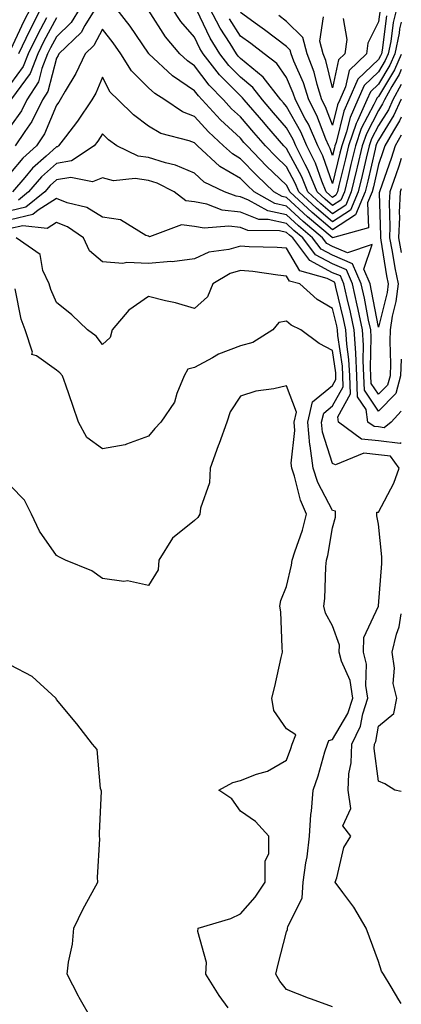
# Model space of a CAD drawing. Units: inches. Extents: x 1016003 to 1018643, y 7226618 to 7229258.
# Drawn here: x 1018560 to 1018643, y 7227885 to 7228099 of the extents above; entities that cross this region are included whole.
import ezdxf

# ---------------------------------------------------------------- set-up
doc = ezdxf.new("R2010")
doc.units = ezdxf.units.IN
doc.header["$MEASUREMENT"] = 0
doc.layers.add('Contour_10167226', color=7, linetype='Continuous', true_color=0x5245bc)

msp = doc.modelspace()

# ---------------------------------------------------------------- linework, layer by layer
at = {"layer": 'Contour_10167226'}
for points in [[(1018562.5, 7228101.92, 2983), (1018560.98, 7228098.99, 2983), (1018558.05, 7228092.8, 2983)], [(1018573.23, 7228101.92, 2987), (1018571.25, 7228098.72, 2987), (1018568.05, 7228095.64, 2987), (1018566.75, 7228093.22, 2987), (1018566.12, 7228091.92, 2987), (1018564.85, 7228088.72, 2987), (1018564.12, 7228085.85, 2987), (1018561.59, 7228081.92, 2987), (1018560.42, 7228079.55, 2987), (1018558.05, 7228076.21, 2987)], [(1018576.59, 7228101.92, 2988), (1018574.22, 7228098.09, 2988), (1018573.42, 7228096.55, 2988), (1018568.56, 7228091.92, 2988), (1018568.39, 7228091.58, 2988), (1018568.05, 7228091, 2988), (1018566.21, 7228083.76, 2988), (1018565.03, 7228081.92, 2988), (1018562.73, 7228077.24, 2988), (1018561.17, 7228075.04, 2988), (1018559.11, 7228071.92, 2988)], [(1018564.76, 7228101.92, 2984), (1018562.46, 7228097.51, 2984), (1018561.4, 7228095.27, 2984), (1018559.77, 7228091.92, 2984)], [(1018643, 7228082.04, 2988), (1018642.93, 7228081.92, 2988), (1018641.41, 7228078.56, 2988), (1018638.05, 7228073.15, 2988), (1018637.63, 7228072.34, 2988), (1018637.48, 7228071.92, 2988), (1018637.31, 7228071.18, 2988), (1018635.71, 7228064.26, 2988), (1018635.15, 7228061.92, 2988), (1018633.05, 7228056.92, 2988), (1018628.05, 7228053.68, 2988), (1018623.6, 7228057.47, 2988), (1018618.78, 7228061.92, 2988), (1018618.57, 7228062.44, 2988), (1018618.05, 7228063.38, 2988), (1018613.68, 7228067.55, 2988), (1018609.47, 7228071.92, 2988), (1018608.81, 7228072.68, 2988), (1018608.05, 7228073.57, 2988), (1018603.68, 7228077.55, 2988), (1018599.75, 7228081.92, 2988), (1018598.9, 7228082.77, 2988), (1018598.05, 7228083.91, 2988), (1018593.26, 7228087.13, 2988), (1018588.13, 7228091.92, 2988), (1018588.1, 7228091.97, 2988), (1018588.05, 7228092.04, 2988), (1018584.06, 7228097.93, 2988), (1018580.97, 7228101.92, 2988)], [(1018643, 7228085.29, 2987), (1018641.14, 7228081.92, 2987), (1018640.18, 7228079.79, 2987), (1018638.05, 7228076.36, 2987), (1018636.52, 7228073.45, 2987), (1018636, 7228071.92, 2987), (1018635.35, 7228069.22, 2987), (1018634.5, 7228065.47, 2987), (1018633.64, 7228061.92, 2987), (1018631.99, 7228057.98, 2987), (1018628.05, 7228055.44, 2987), (1018624.54, 7228058.41, 2987), (1018620.75, 7228061.92, 2987), (1018619.96, 7228063.83, 2987), (1018618.05, 7228067.36, 2987), (1018615.72, 7228069.59, 2987), (1018613.46, 7228071.92, 2987), (1018610.95, 7228074.82, 2987), (1018608.05, 7228078.23, 2987), (1018606.13, 7228080, 2987), (1018604.39, 7228081.92, 2987), (1018601.22, 7228085.09, 2987), (1018598.05, 7228089.35, 2987), (1018596.52, 7228090.39, 2987), (1018594.87, 7228091.92, 2987), (1018591.74, 7228095.61, 2987), (1018588.05, 7228101.43, 2987)], [(1018643, 7228088.51, 2986), (1018642.52, 7228087.45, 2986), (1018640.95, 7228084.82, 2986), (1018639.35, 7228081.92, 2986), (1018638.94, 7228081.03, 2986), (1018638.05, 7228079.59, 2986), (1018635.4, 7228074.57, 2986), (1018634.51, 7228071.92, 2986), (1018633.41, 7228067.28, 2986), (1018633.27, 7228066.7, 2986), (1018632.13, 7228061.92, 2986), (1018630.92, 7228059.05, 2986), (1018628.05, 7228057.18, 2986), (1018625.49, 7228059.36, 2986), (1018622.72, 7228061.92, 2986), (1018621.36, 7228065.23, 2986), (1018618.05, 7228071.33, 2986), (1018617.46, 7228071.92, 2986), (1018613.74, 7228076.23, 2986), (1018613.1, 7228076.97, 2986), (1018608.88, 7228081.92, 2986), (1018608.52, 7228082.39, 2986), (1018608.05, 7228082.77, 2986), (1018603.49, 7228087.36, 2986), (1018599.95, 7228091.92, 2986), (1018599.23, 7228093.1, 2986), (1018598.05, 7228095.56, 2986), (1018595.1, 7228098.97, 2986), (1018593.12, 7228101.92, 2986)], [(1018643, 7228091.77, 2985), (1018641.52, 7228088.45, 2985), (1018638.05, 7228082.65, 2985), (1018637.68, 7228082.29, 2985), (1018637.51, 7228081.92, 2985), (1018637.06, 7228080.93, 2985), (1018634.29, 7228075.68, 2985), (1018633.02, 7228071.92, 2985), (1018632.06, 7228067.91, 2985), (1018631.43, 7228065.3, 2985), (1018630.62, 7228061.92, 2985), (1018629.86, 7228060.11, 2985), (1018628.05, 7228058.94, 2985), (1018626.44, 7228060.31, 2985), (1018624.69, 7228061.92, 2985), (1018622.77, 7228066.64, 2985), (1018622.08, 7228067.89, 2985), (1018620.08, 7228071.92, 2985), (1018619.47, 7228073.34, 2985), (1018618.05, 7228075.85, 2985), (1018615.23, 7228079.1, 2985), (1018612.83, 7228081.92, 2985), (1018610.76, 7228084.63, 2985), (1018608.05, 7228086.86, 2985), (1018605.53, 7228089.4, 2985), (1018603.57, 7228091.92, 2985), (1018601.47, 7228095.34, 2985), (1018598.55, 7228101.42, 2985)], [(1018643, 7228098.79, 2984), (1018642.64, 7228097.33, 2984), (1018642.52, 7228096.39, 2984), (1018641.61, 7228091.92, 2984), (1018640.51, 7228089.46, 2984), (1018638.05, 7228085.34, 2984), (1018636.31, 7228083.66, 2984), (1018635.54, 7228081.92, 2984), (1018633.48, 7228077.35, 2984), (1018633.19, 7228076.78, 2984), (1018631.53, 7228071.92, 2984), (1018630.86, 7228069.11, 2984), (1018629.45, 7228063.32, 2984), (1018629.11, 7228061.92, 2984), (1018628.79, 7228061.18, 2984), (1018628.05, 7228060.69, 2984), (1018627.39, 7228061.26, 2984), (1018626.66, 7228061.92, 2984), (1018625.71, 7228064.26, 2984), (1018624.32, 7228068.19, 2984), (1018622.47, 7228071.92, 2984), (1018621.14, 7228075.01, 2984), (1018618.05, 7228080.45, 2984), (1018617.37, 7228081.24, 2984), (1018616.78, 7228081.92, 2984), (1018613.01, 7228086.88, 2984), (1018608.05, 7228090.94, 2984), (1018607.56, 7228091.43, 2984), (1018607.18, 7228091.92, 2984), (1018605.78, 7228094.19, 2984), (1018603.63, 7228097.5, 2984), (1018601.33, 7228101.92, 2984)], [(1018642.01, 7228101.92, 2983), (1018641.22, 7228098.75, 2983), (1018640.7, 7228094.57, 2983), (1018640.16, 7228091.92, 2983), (1018639.51, 7228090.46, 2983), (1018638.05, 7228088.02, 2983), (1018634.94, 7228085.03, 2983), (1018633.57, 7228081.92, 2983), (1018631.85, 7228078.12, 2983), (1018631.07, 7228074.94, 2983), (1018630.04, 7228071.92, 2983), (1018629.66, 7228070.31, 2983), (1018628.05, 7228063.74, 2983), (1018625.91, 7228069.78, 2983), (1018624.86, 7228071.92, 2983), (1018622.8, 7228076.67, 2983), (1018622.14, 7228077.83, 2983), (1018620, 7228081.92, 2983), (1018619.53, 7228083.4, 2983), (1018618.05, 7228086.8, 2983), (1018615.95, 7228089.82, 2983), (1018613.22, 7228091.92, 2983), (1018610.31, 7228094.18, 2983), (1018608.05, 7228095.79, 2983), (1018605.63, 7228099.5, 2983)], [(1018639.81, 7228100.16, 2982), (1018638.87, 7228092.74, 2982), (1018638.7, 7228091.92, 2982), (1018638.5, 7228091.47, 2982), (1018638.05, 7228090.71, 2982), (1018633.58, 7228086.39, 2982), (1018631.59, 7228081.92, 2982), (1018630.49, 7228079.48, 2982), (1018628.81, 7228072.68, 2982), (1018628.56, 7228071.92, 2982), (1018628.46, 7228071.51, 2982), (1018628.05, 7228069.85, 2982), (1018627.51, 7228071.38, 2982), (1018627.24, 7228071.92, 2982), (1018626.62, 7228073.35, 2982), (1018624.65, 7228078.52, 2982), (1018622.88, 7228081.92, 2982), (1018621.73, 7228085.6, 2982), (1018619.67, 7228090.3, 2982), (1018619.06, 7228091.92, 2982), (1018618.84, 7228092.71, 2982), (1018618.05, 7228093.5, 2982), (1018613.28, 7228097.15, 2982), (1018611.72, 7228098.25, 2982), (1018608.05, 7228100.87, 2982)], [(1018638.39, 7228101.58, 2981), (1018638.05, 7228098.88, 2981), (1018635.75, 7228094.22, 2981), (1018635.47, 7228091.92, 2981), (1018631.65, 7228088.32, 2981), (1018630.87, 7228084.74, 2981), (1018629.62, 7228081.92, 2981), (1018629.13, 7228080.84, 2981), (1018628.05, 7228076.45, 2981), (1018626.55, 7228080.42, 2981), (1018625.76, 7228081.92, 2981), (1018624.72, 7228085.25, 2981), (1018624.06, 7228087.93, 2981), (1018622.55, 7228091.92, 2981), (1018621.59, 7228095.46, 2981), (1018618.05, 7228098.97, 2981), (1018616.38, 7228100.25, 2981)], [(1018630.36, 7228099.61, 2980), (1018631.14, 7228095.01, 2980), (1018630.76, 7228091.92, 2980), (1018629.37, 7228090.6, 2980), (1018628.05, 7228084.54, 2980), (1018626.59, 7228090.46, 2980), (1018626.04, 7228091.92, 2980), (1018625.29, 7228094.68, 2980), (1018626.06, 7228099.93, 2980)], [(1018565.89, 7228099.76, 2985), (1018563.91, 7228096.06, 2985), (1018561.88, 7228091.92, 2985), (1018560.79, 7228089.18, 2985), (1018558.05, 7228085.42, 2985)], [(1018568.05, 7228099.71, 2986), (1018565.33, 7228094.64, 2986), (1018564, 7228091.92, 2986), (1018562.31, 7228087.66, 2986), (1018558.3, 7228082.17, 2986)], [(1018643, 7228078.13, 2989), (1018642.64, 7228077.33, 2989), (1018641.29, 7228075.16, 2989), (1018639.45, 7228071.92, 2989), (1018639.09, 7228070.88, 2989), (1018638.05, 7228067.91, 2989), (1018636.93, 7228063.04, 2989), (1018636.65, 7228061.92, 2989), (1018635.65, 7228059.52, 2989), (1018635.84, 7228054.13, 2989), (1018628.08, 7228051.95, 2989), (1018628.05, 7228051.93, 2989), (1018627.98, 7228051.99, 2989), (1018622.63, 7228056.5, 2989), (1018618.05, 7228060.72, 2989), (1018617.07, 7228060.94, 2989), (1018615.33, 7228061.92, 2989), (1018611.6, 7228065.47, 2989), (1018608.05, 7228069.14, 2989), (1018606.29, 7228070.16, 2989), (1018604.39, 7228071.92, 2989), (1018601.07, 7228074.94, 2989), (1018598.05, 7228078.32, 2989), (1018595.44, 7228079.31, 2989), (1018591.62, 7228081.92, 2989), (1018589.42, 7228083.29, 2989), (1018588.05, 7228084.55, 2989), (1018584.33, 7228088.2, 2989), (1018582.06, 7228091.92, 2989), (1018580.41, 7228094.28, 2989), (1018578.05, 7228097.31, 2989), (1018576.2, 7228093.77, 2989), (1018574.27, 7228091.92, 2989), (1018572.29, 7228087.68, 2989), (1018569.97, 7228083.84, 2989), (1018568.89, 7228081.92, 2989), (1018568.56, 7228081.41, 2989), (1018568.05, 7228080.76, 2989), (1018565.44, 7228074.53, 2989), (1018563.72, 7228071.92, 2989), (1018560.72, 7228069.25, 2989), (1018558.05, 7228066.07, 2989)], [(1018643, 7228074.22, 2990), (1018641.69, 7228071.92, 2990), (1018640.76, 7228069.21, 2990), (1018638.31, 7228062.18, 2990), (1018638.23, 7228061.92, 2990), (1018638.22, 7228061.75, 2990), (1018638.48, 7228052.35, 2990), (1018638.46, 7228051.92, 2990), (1018638.57, 7228051.4, 2990), (1018639.78, 7228043.65, 2990), (1018640.15, 7228041.92, 2990), (1018639.92, 7228040.05, 2990), (1018638.05, 7228032.52, 2990), (1018636.55, 7228040.42, 2990), (1018636.2, 7228041.92, 2990), (1018634.82, 7228045.15, 2990), (1018636.63, 7228050.5, 2990), (1018631.31, 7228048.66, 2990), (1018628.05, 7228050.05, 2990), (1018626.82, 7228050.69, 2990), (1018625.9, 7228051.92, 2990), (1018621.64, 7228055.51, 2990), (1018618.05, 7228058.81, 2990), (1018615.52, 7228059.39, 2990), (1018611, 7228061.92, 2990), (1018609.49, 7228063.36, 2990), (1018608.05, 7228064.84, 2990), (1018603.57, 7228067.44, 2990), (1018598.74, 7228071.92, 2990), (1018598.38, 7228072.25, 2990), (1018598.05, 7228072.61, 2990), (1018596.92, 7228073.05, 2990), (1018590.75, 7228074.62, 2990), (1018588.05, 7228076.22, 2990), (1018584.81, 7228078.68, 2990), (1018581.45, 7228081.92, 2990), (1018579.73, 7228083.6, 2990), (1018578.05, 7228086.88, 2990), (1018576.59, 7228083.38, 2990), (1018575.76, 7228081.92, 2990), (1018572.66, 7228077.31, 2990), (1018570.01, 7228073.88, 2990), (1018568.53, 7228071.92, 2990), (1018568.25, 7228071.72, 2990), (1018568.05, 7228071.7, 2990), (1018565.81, 7228069.68, 2990), (1018562.88, 7228067.09, 2990), (1018561.16, 7228065.03, 2990), (1018558.49, 7228061.92, 2990)], [(1018643, 7228069.18, 2991), (1018642.43, 7228067.54, 2991), (1018641.79, 7228065.66, 2991), (1018640.5, 7228061.92, 2991), (1018640.38, 7228059.59, 2991), (1018640.53, 7228054.4, 2991), (1018640.42, 7228051.92, 2991), (1018641, 7228048.97, 2991), (1018641.56, 7228045.43, 2991), (1018642.31, 7228041.92, 2991), (1018641.84, 7228038.13, 2991), (1018641.04, 7228034.91, 2991), (1018640.58, 7228031.92, 2991), (1018640.47, 7228029.5, 2991), (1018640.66, 7228024.53, 2991), (1018640.56, 7228021.92, 2991), (1018640.01, 7228019.96, 2991), (1018638.05, 7228017.94, 2991), (1018636.45, 7228020.32, 2991), (1018636.39, 7228021.92, 2991), (1018636.29, 7228023.68, 2991), (1018636.46, 7228030.33, 2991), (1018636.36, 7228031.92, 2991), (1018635.9, 7228034.07, 2991), (1018634.99, 7228038.86, 2991), (1018634.31, 7228041.92, 2991), (1018632.42, 7228046.3, 2991), (1018628.05, 7228048.15, 2991), (1018625.59, 7228049.46, 2991), (1018623.73, 7228051.92, 2991), (1018620.65, 7228054.52, 2991), (1018618.05, 7228056.92, 2991), (1018613.96, 7228057.83, 2991), (1018609.81, 7228060.16, 2991), (1018608.05, 7228060.86, 2991), (1018607.09, 7228060.96, 2991), (1018604.57, 7228061.92, 2991), (1018600.18, 7228064.05, 2991), (1018598.05, 7228065.98, 2991), (1018593.89, 7228067.76, 2991), (1018591.76, 7228068.21, 2991), (1018588.05, 7228069.38, 2991), (1018585.83, 7228069.7, 2991), (1018581.19, 7228071.92, 2991), (1018579.38, 7228073.25, 2991), (1018578.05, 7228074.53, 2991), (1018577.01, 7228072.96, 2991), (1018576.24, 7228071.92, 2991), (1018571.32, 7228068.65, 2991), (1018568.05, 7228068.11, 2991), (1018564.8, 7228065.17, 2991), (1018562.01, 7228061.92, 2991), (1018559.81, 7228060.16, 2991)], [(1018643, 7228025.58, 2992), (1018642.86, 7228021.92, 2992), (1018641.82, 7228018.15, 2992), (1018638.05, 7228014.27, 2992), (1018634.97, 7228018.84, 2992), (1018634.87, 7228021.92, 2992), (1018634.69, 7228025.28, 2992), (1018634.77, 7228028.64, 2992), (1018634.55, 7228031.92, 2992), (1018633.63, 7228036.34, 2992), (1018633.44, 7228037.31, 2992), (1018632.42, 7228041.92, 2992), (1018631.1, 7228044.97, 2992), (1018628.05, 7228046.27, 2992), (1018624.35, 7228048.22, 2992), (1018621.58, 7228051.92, 2992), (1018619.66, 7228053.53, 2992), (1018618.05, 7228055.02, 2992), (1018614.07, 7228055.9, 2992), (1018612.05, 7228055.92, 2992), (1018608.05, 7228057.51, 2992), (1018604.1, 7228057.97, 2992), (1018600.71, 7228059.26, 2992), (1018598.05, 7228059.77, 2992), (1018596.14, 7228060.01, 2992), (1018593.6, 7228061.92, 2992), (1018589.93, 7228063.8, 2992), (1018588.05, 7228064.4, 2992), (1018585.15, 7228064.82, 2992), (1018580.47, 7228064.34, 2992), (1018578.05, 7228064.99, 2992), (1018575.87, 7228064.1, 2992), (1018571.16, 7228065.03, 2992), (1018568.05, 7228064.52, 2992), (1018566.68, 7228063.29, 2992), (1018565.51, 7228061.92, 2992), (1018561.37, 7228058.6, 2992), (1018558.05, 7228057.81, 2992)], [(1018643, 7228062.6, 2992), (1018642.77, 7228061.92, 2992), (1018642.55, 7228057.42, 2992), (1018642.58, 7228056.45, 2992), (1018642.39, 7228051.92, 2992), (1018643, 7228048.78, 2992)], [(1018643, 7228014.26, 2993), (1018640.82, 7228011.92, 2993), (1018639.29, 7228010.68, 2993), (1018638.05, 7228010.85, 2993), (1018637.07, 7228010.94, 2993), (1018635.76, 7228011.92, 2993), (1018635.36, 7228014.61, 2993), (1018633.51, 7228017.38, 2993), (1018633.34, 7228021.92, 2993), (1018633.08, 7228026.89, 2993), (1018633.08, 7228026.95, 2993), (1018632.76, 7228031.92, 2993), (1018631.94, 7228035.81, 2993), (1018631.22, 7228038.75, 2993), (1018630.52, 7228041.92, 2993), (1018629.78, 7228043.65, 2993), (1018628.05, 7228044.37, 2993), (1018623.12, 7228046.99, 2993), (1018619.41, 7228051.92, 2993), (1018618.67, 7228052.55, 2993), (1018618.05, 7228053.11, 2993), (1018616.51, 7228053.46, 2993), (1018609.65, 7228053.52, 2993), (1018608.05, 7228054.16, 2993), (1018605.51, 7228054.46, 2993), (1018600.14, 7228054.01, 2993), (1018598.05, 7228054.42, 2993), (1018595.21, 7228054.76, 2993), (1018588.3, 7228052.17, 2993), (1018588.05, 7228052.28, 2993), (1018587.49, 7228052.48, 2993), (1018581.98, 7228055.85, 2993), (1018578.05, 7228056.45, 2993), (1018574.65, 7228058.52, 2993), (1018570.4, 7228059.57, 2993), (1018568.05, 7228060.47, 2993), (1018564.08, 7228057.95, 2993), (1018562.94, 7228057.03, 2993), (1018558.05, 7228055.88, 2993)], [(1018643, 7228007.43, 2994), (1018642.75, 7228007.22, 2994), (1018638.05, 7228007.83, 2994), (1018634.34, 7228008.21, 2994), (1018629.35, 7228011.92, 2994), (1018629.19, 7228013.06, 2994), (1018631.96, 7228018.01, 2994), (1018631.82, 7228021.92, 2994), (1018631.62, 7228025.49, 2994), (1018631.16, 7228028.81, 2994), (1018630.95, 7228031.92, 2994), (1018630.44, 7228034.31, 2994), (1018628.78, 7228041.19, 2994), (1018628.62, 7228041.92, 2994), (1018628.45, 7228042.32, 2994), (1018628.05, 7228042.49, 2994), (1018626.85, 7228043.12, 2994), (1018620.93, 7228044.8, 2994), (1018618.05, 7228049.67, 2994), (1018616, 7228049.87, 2994), (1018609.96, 7228050.01, 2994), (1018608.05, 7228050.16, 2994), (1018605.55, 7228049.42, 2994), (1018601.14, 7228048.83, 2994), (1018598.05, 7228047.37, 2994), (1018593.22, 7228046.75, 2994), (1018592.91, 7228046.78, 2994), (1018588.05, 7228046.37, 2994), (1018583.38, 7228046.59, 2994), (1018582.47, 7228046.34, 2994), (1018578.05, 7228046.76, 2994), (1018575.24, 7228049.11, 2994), (1018573.9, 7228051.92, 2994), (1018570.45, 7228054.32, 2994), (1018568.05, 7228055.25, 2994), (1018566.02, 7228053.95, 2994), (1018560.71, 7228054.58, 2994), (1018558.05, 7228053.95, 2994)], [(1018643, 7227885.54, 2995), (1018642.48, 7227886.35, 2995), (1018640.8, 7227889.17, 2995), (1018639.13, 7227891.92, 2995), (1018638.7, 7227892.57, 2995), (1018638.05, 7227894.69, 2995), (1018636.08, 7227899.95, 2995), (1018635.37, 7227901.92, 2995), (1018632.66, 7227906.53, 2995), (1018630.27, 7227909.7, 2995), (1018628.66, 7227911.92, 2995), (1018629.02, 7227912.89, 2995), (1018630.54, 7227919.43, 2995), (1018632.01, 7227921.92, 2995), (1018630.29, 7227924.16, 2995), (1018632, 7227927.97, 2995), (1018631.44, 7227931.92, 2995), (1018631.6, 7227935.47, 2995), (1018632.11, 7227937.86, 2995), (1018632.25, 7227941.92, 2995), (1018634.13, 7227945.84, 2995), (1018634.62, 7227948.49, 2995), (1018635.72, 7227951.92, 2995), (1018635.27, 7227954.7, 2995), (1018635.44, 7227959.31, 2995), (1018634.76, 7227961.92, 2995), (1018634.88, 7227965.09, 2995), (1018638.03, 7227971.9, 2995), (1018638.03, 7227971.92, 2995), (1018638.04, 7227971.93, 2995), (1018638.05, 7227972, 2995), (1018638.76, 7227981.21, 2995), (1018638.77, 7227981.92, 2995), (1018638.79, 7227982.66, 2995), (1018638.05, 7227989.75, 2995), (1018637.66, 7227991.53, 2995), (1018637.67, 7227991.92, 2995), (1018637.67, 7227992.3, 2995), (1018638.05, 7227992.34, 2995), (1018641.37, 7227998.6, 2995), (1018642.53, 7228001.92, 2995), (1018640.62, 7228004.49, 2995), (1018638.05, 7228004.82, 2995), (1018634.82, 7228005.15, 2995), (1018628.73, 7228002.6, 2995), (1018628.05, 7228002.88, 2995), (1018625.86, 7228009.73, 2995), (1018625.68, 7228011.92, 2995), (1018626.13, 7228013.84, 2995), (1018628.05, 7228015.43, 2995), (1018630.38, 7228019.59, 2995), (1018630.3, 7228021.92, 2995), (1018630.19, 7228024.06, 2995), (1018629.23, 7228030.74, 2995), (1018629.15, 7228031.92, 2995), (1018628.96, 7228032.83, 2995), (1018628.05, 7228036.58, 2995), (1018624.69, 7228038.56, 2995), (1018620.92, 7228041.92, 2995), (1018618.68, 7228042.55, 2995), (1018618.05, 7228043.63, 2995), (1018616.17, 7228043.8, 2995), (1018610.76, 7228044.63, 2995), (1018608.05, 7228044.85, 2995), (1018605.79, 7228044.18, 2995), (1018602.01, 7228041.92, 2995), (1018600.88, 7228039.09, 2995), (1018598.05, 7228036.58, 2995), (1018593.92, 7228037.79, 2995), (1018591.73, 7228038.24, 2995), (1018588.05, 7228039.18, 2995), (1018583.77, 7228036.2, 2995), (1018580.16, 7228031.92, 2995), (1018579.71, 7228030.26, 2995), (1018578.05, 7228028.77, 2995), (1018576.68, 7228030.55, 2995), (1018574.77, 7228031.92, 2995), (1018571.36, 7228035.23, 2995), (1018568.05, 7228037.89, 2995), (1018566.82, 7228040.69, 2995), (1018566.47, 7228041.92, 2995), (1018565.11, 7228044.86, 2995), (1018564.48, 7228048.35, 2995), (1018559.28, 7228051.92, 2995)], [(1018628.05, 7227884.83, 2996), (1018623.49, 7227886.48, 2996), (1018622.83, 7227886.7, 2996), (1018618.05, 7227888.6, 2996), (1018616.57, 7227890.44, 2996), (1018615.73, 7227891.92, 2996), (1018616.14, 7227893.83, 2996), (1018618.05, 7227901.14, 2996), (1018618.29, 7227901.68, 2996), (1018618.3, 7227901.92, 2996), (1018618.34, 7227902.21, 2996), (1018621.46, 7227908.51, 2996), (1018621.66, 7227911.92, 2996), (1018622.24, 7227916.11, 2996), (1018622.52, 7227917.45, 2996), (1018623.04, 7227921.92, 2996), (1018623.3, 7227926.67, 2996), (1018623.47, 7227927.34, 2996), (1018623.84, 7227931.92, 2996), (1018624.91, 7227935.06, 2996), (1018626.41, 7227940.28, 2996), (1018626.93, 7227941.92, 2996), (1018627.25, 7227942.72, 2996), (1018628.05, 7227942.9, 2996), (1018631.39, 7227948.58, 2996), (1018632.46, 7227951.92, 2996), (1018631.85, 7227955.72, 2996), (1018630.01, 7227959.96, 2996), (1018629.5, 7227961.92, 2996), (1018629.55, 7227963.42, 2996), (1018628.05, 7227967.64, 2996), (1018626.52, 7227970.39, 2996), (1018626.15, 7227971.92, 2996), (1018626.39, 7227973.58, 2996), (1018626.57, 7227980.44, 2996), (1018626.75, 7227981.92, 2996), (1018627.04, 7227982.93, 2996), (1018628.05, 7227988.96, 2996), (1018628.69, 7227991.28, 2996), (1018628.7, 7227991.92, 2996), (1018628.71, 7227992.58, 2996), (1018628.05, 7227992.66, 2996), (1018624.89, 7227998.76, 2996), (1018623.83, 7228001.92, 2996), (1018623.19, 7228006.78, 2996), (1018623.12, 7228006.99, 2996), (1018622.7, 7228011.92, 2996), (1018623.7, 7228016.27, 2996), (1018628.05, 7228019.82, 2996), (1018628.8, 7228021.17, 2996), (1018628.78, 7228021.92, 2996), (1018628.74, 7228022.61, 2996), (1018628.05, 7228027.43, 2996), (1018625.13, 7228029, 2996), (1018621.14, 7228031.92, 2996), (1018619.09, 7228032.96, 2996), (1018618.05, 7228033.86, 2996), (1018616.39, 7228033.58, 2996), (1018615.05, 7228031.92, 2996), (1018610.75, 7228029.22, 2996), (1018608.05, 7228028.47, 2996), (1018603.3, 7228026.67, 2996), (1018602, 7228025.87, 2996), (1018598.05, 7228023.77, 2996), (1018596.59, 7228023.38, 2996), (1018595.81, 7228021.92, 2996), (1018594.23, 7228018.1, 2996), (1018593.74, 7228016.23, 2996), (1018590.7, 7228011.92, 2996), (1018589.46, 7228010.51, 2996), (1018588.05, 7228008.86, 2996), (1018583.26, 7228007.13, 2996), (1018582.99, 7228006.98, 2996), (1018578.05, 7228006.08, 2996), (1018574.65, 7228008.52, 2996), (1018572.86, 7228011.92, 2996), (1018571.62, 7228015.49, 2996), (1018570.06, 7228019.91, 2996), (1018569.36, 7228021.92, 2996), (1018568.77, 7228022.64, 2996), (1018568.05, 7228023.2, 2996), (1018563.68, 7228026.29, 2996), (1018562.72, 7228026.59, 2996), (1018562.84, 7228027.13, 2996), (1018561.24, 7228031.92, 2996), (1018560.39, 7228034.26, 2996), (1018559.11, 7228040.86, 2996)], [(1018605.38, 7227884.59, 2997), (1018603.43, 7227887.3, 2997), (1018600.52, 7227891.92, 2997), (1018600.63, 7227894.5, 2997), (1018598.77, 7227901.2, 2997), (1018598.83, 7227901.92, 2997), (1018605.96, 7227904.01, 2997), (1018608.05, 7227905.04, 2997), (1018611.27, 7227908.7, 2997), (1018613.41, 7227911.92, 2997), (1018613.4, 7227916.57, 2997), (1018614.24, 7227918.11, 2997), (1018614.2, 7227921.92, 2997), (1018611.28, 7227925.15, 2997), (1018608.05, 7227927.38, 2997), (1018606.14, 7227930.01, 2997), (1018603.37, 7227931.92, 2997), (1018606.35, 7227933.62, 2997), (1018608.05, 7227934.05, 2997), (1018611.55, 7227935.42, 2997), (1018613.91, 7227936.06, 2997), (1018618.05, 7227938.46, 2997), (1018618.97, 7227941, 2997), (1018619.26, 7227941.92, 2997), (1018620.05, 7227943.92, 2997), (1018618.05, 7227945.27, 2997), (1018615.33, 7227949.2, 2997), (1018614.86, 7227951.92, 2997), (1018615.49, 7227954.48, 2997), (1018616.91, 7227960.78, 2997), (1018617.18, 7227961.92, 2997), (1018617.08, 7227962.89, 2997), (1018616.78, 7227970.65, 2997), (1018616.63, 7227971.92, 2997), (1018616.81, 7227973.16, 2997), (1018618.05, 7227976.19, 2997), (1018619.16, 7227980.81, 2997), (1018619.3, 7227981.92, 2997), (1018619.83, 7227983.7, 2997), (1018621.56, 7227988.41, 2997), (1018622.4, 7227991.92, 2997), (1018621.07, 7227994.94, 2997), (1018619.81, 7228000.16, 2997), (1018619.22, 7228001.92, 2997), (1018619.09, 7228002.96, 2997), (1018619.87, 7228010.1, 2997), (1018619.71, 7228011.92, 2997), (1018620.22, 7228014.09, 2997), (1018618.05, 7228019.8, 2997), (1018615.26, 7228019.13, 2997), (1018611.35, 7228018.62, 2997), (1018608.05, 7228017.55, 2997), (1018605.82, 7228014.15, 2997), (1018605.07, 7228011.92, 2997), (1018603.39, 7228007.26, 2997), (1018603.21, 7228006.76, 2997), (1018601.46, 7228001.92, 2997), (1018601.29, 7227998.68, 2997), (1018599.35, 7227993.22, 2997), (1018599.22, 7227991.92, 2997), (1018598.77, 7227991.2, 2997), (1018598.05, 7227990.54, 2997), (1018593.27, 7227986.7, 2997), (1018590.31, 7227981.92, 2997), (1018590.14, 7227979.83, 2997), (1018588.05, 7227976.4, 2997), (1018583.51, 7227977.38, 2997), (1018582.67, 7227977.3, 2997), (1018578.05, 7227977.89, 2997), (1018575.72, 7227979.59, 2997), (1018570.01, 7227981.92, 2997), (1018568.68, 7227982.55, 2997), (1018568.05, 7227982.9, 2997), (1018564.35, 7227988.22, 2997), (1018562.65, 7227991.92, 2997), (1018561.09, 7227994.96, 2997), (1018558.05, 7227998.07, 2997)], [(1018643, 7227931.61, 2994), (1018641.57, 7227931.92, 2994), (1018639.44, 7227933.31, 2994), (1018638.05, 7227933.9, 2994), (1018637.13, 7227941, 2994), (1018637.16, 7227941.92, 2994), (1018637.45, 7227942.52, 2994), (1018638.05, 7227945.83, 2994), (1018641.36, 7227948.61, 2994), (1018642.01, 7227951.92, 2994), (1018641.2, 7227955.07, 2994), (1018641.52, 7227958.45, 2994), (1018641.01, 7227961.92, 2994), (1018641.93, 7227965.8, 2994), (1018642.56, 7227967.41, 2994), (1018643, 7227970.22, 2994)], [(1018575.82, 7227881.92, 2998), (1018572.97, 7227886.84, 2998), (1018572.84, 7227887.13, 2998), (1018570.35, 7227891.92, 2998), (1018570.66, 7227894.53, 2998), (1018571.54, 7227898.43, 2998), (1018571.85, 7227901.92, 2998), (1018573.85, 7227906.12, 2998), (1018575.83, 7227909.7, 2998), (1018577.01, 7227911.92, 2998), (1018576.99, 7227912.98, 2998), (1018577.46, 7227921.33, 2998), (1018577.44, 7227921.92, 2998), (1018577.39, 7227922.58, 2998), (1018577.82, 7227931.69, 2998), (1018577.79, 7227931.92, 2998), (1018577.65, 7227932.32, 2998), (1018576.88, 7227940.75, 2998), (1018575.91, 7227941.92, 2998), (1018572.45, 7227946.32, 2998), (1018568.05, 7227951.62, 2998), (1018567.97, 7227951.84, 2998), (1018567.91, 7227951.92, 2998), (1018562.74, 7227956.61, 2998), (1018558.05, 7227959.05, 2998)]]:
    msp.add_polyline3d(points, dxfattribs=at)

doc.saveas('drawing.dxf')
